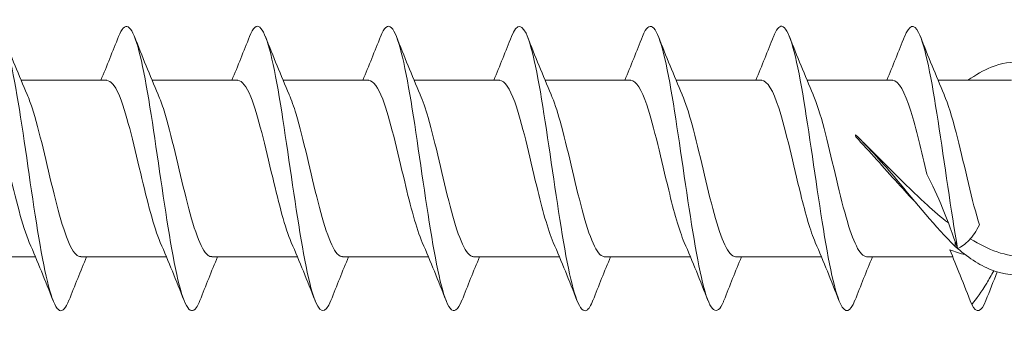
# Model space of a CAD drawing. Units: millimetres. Extents: x 1746 to 2437, y 1614 to 2701.
# Drawn here: x 2000 to 2034, y 1993 to 2003 of the extents above; entities that cross this region are included whole.
import ezdxf

# ---------------------------------------------------------------- set-up
doc = ezdxf.new("R2010")
doc.units = ezdxf.units.MM
doc.layers.get('0').update_dxf_attribs({"lineweight": 5})

msp = doc.modelspace()

# ---------------------------------------------------------------- linework, layer by layer
for p, q in [((1999.563, 2000.94), (2002.571, 2000.94)), ((2004.163, 2000.94), (2007.171, 2000.94)), ((2008.763, 2000.94), (2011.771, 2000.94)), ((2013.363, 2000.94), (2016.371, 2000.94)), ((2017.963, 2000.94), (2020.971, 2000.94)), ((2022.563, 2000.94), (2025.571, 2000.94)), ((2027.163, 2000.94), (2030.171, 2000.94)), ((2031.763, 2000.94), (2033.347, 2000.94)), ((2033.347, 2000.94), (2034.336, 2000.94)), ((2028.864, 1999.018), (2028.868, 1999.024)), ((2028.868, 1999.024), (2028.87, 1998.954)), ((2032.363, 1995.277), (2032.363, 1995.1)), ((1997.054, 1994.74), (2000.062, 1994.74)), ((2001.654, 1994.74), (2004.662, 1994.74)), ((2006.254, 1994.74), (2009.262, 1994.74)), ((2010.854, 1994.74), (2013.862, 1994.74)), ((2015.454, 1994.74), (2018.462, 1994.74)), ((2020.054, 1994.74), (2023.062, 1994.74)), ((2024.654, 1994.74), (2027.662, 1994.74)), ((2029.254, 1994.74), (2032.275, 1994.74))]:
    msp.add_line(p, q)
msp.add_ellipse((2028.822, 1997.84), major_axis=(0.238, -3.1), ratio=0.045868, start_param=1.934673, end_param=1.957068)
for points, knots in [([(2005.843, 1993.205), (2005.799, 1993.093), (2005.756, 1993.006), (2005.713, 1992.945), (2005.485, 1992.627), (2005.256, 1993.076), (2005.028, 1994.118), (2004.799, 1995.16), (2004.57, 1996.769), (2004.342, 1998.322), (2004.113, 1999.876), (2003.885, 2001.335), (2003.656, 2002.134), (2003.432, 2002.92), (2003.207, 2003.05), (2002.983, 2002.479)], [59.307779, 59.307779, 59.307779, 59.307779, 59.484845, 59.484845, 59.484845, 60.421239, 60.421239, 60.421239, 61.357632, 61.357632, 61.357632, 62.294026, 62.294026, 62.294026, 63.214334, 63.214334, 63.214334, 63.214334]), ([(2024.243, 1993.202), (2024.236, 1993.185), (2024.229, 1993.168), (2024.223, 1993.153), (2023.994, 1992.61), (2023.766, 1992.804), (2023.537, 1993.661), (2023.309, 1994.518), (2023.08, 1996.015), (2022.852, 1997.574), (2022.623, 1999.132), (2022.395, 2000.713), (2022.166, 2001.704), (2021.938, 2002.694), (2021.709, 2003.071), (2021.481, 2002.687), (2021.448, 2002.632), (2021.415, 2002.561), (2021.383, 2002.477)], [34.175038, 34.175038, 34.175038, 34.175038, 34.202208, 34.202208, 34.202208, 35.138602, 35.138602, 35.138602, 36.074996, 36.074996, 36.074996, 37.01139, 37.01139, 37.01139, 37.947784, 37.947784, 37.947784, 38.081593, 38.081593, 38.081593, 38.081593]), ([(2001.243, 1993.211), (2001.133, 1992.931), (2001.024, 1992.802), (2000.914, 1992.851), (2000.686, 1992.954), (2000.457, 1993.834), (2000.229, 1995.15), (2000, 1996.465), (1999.772, 1998.184), (1999.543, 1999.64), (1999.315, 2001.096), (1999.086, 2002.253), (1998.858, 2002.664), (1998.699, 2002.949), (1998.541, 2002.87), (1998.383, 2002.472)], [65.590964, 65.590964, 65.590964, 65.590964, 66.039602, 66.039602, 66.039602, 66.975996, 66.975996, 66.975996, 67.91239, 67.91239, 67.91239, 68.848784, 68.848784, 68.848784, 69.49752, 69.49752, 69.49752, 69.49752]), ([(2010.443, 1993.203), (2010.237, 1992.686), (2010.032, 1992.737), (2009.826, 1993.359), (2009.598, 1994.051), (2009.369, 1995.433), (2009.141, 1996.97), (2008.912, 1998.507), (2008.684, 2000.16), (2008.455, 2001.29), (2008.227, 2002.42), (2007.998, 2002.998), (2007.77, 2002.8), (2007.707, 2002.746), (2007.645, 2002.635), (2007.583, 2002.474)], [53.024594, 53.024594, 53.024594, 53.024594, 53.866481, 53.866481, 53.866481, 54.802875, 54.802875, 54.802875, 55.739269, 55.739269, 55.739269, 56.675663, 56.675663, 56.675663, 56.931149, 56.931149, 56.931149, 56.931149]), ([(2015.043, 1993.21), (2014.904, 1992.859), (2014.764, 1992.751), (2014.625, 1992.928), (2014.397, 1993.22), (2014.168, 1994.273), (2013.94, 1995.681), (2013.711, 1997.089), (2013.483, 1998.816), (2013.254, 2000.193), (2013.026, 2001.57), (2012.797, 2002.563), (2012.569, 2002.788), (2012.44, 2002.915), (2012.311, 2002.796), (2012.183, 2002.47)], [46.741409, 46.741409, 46.741409, 46.741409, 47.311723, 47.311723, 47.311723, 48.248117, 48.248117, 48.248117, 49.184511, 49.184511, 49.184511, 50.120905, 50.120905, 50.120905, 50.647964, 50.647964, 50.647964, 50.647964]), ([(2019.643, 1993.208), (2019.57, 1993.02), (2019.497, 1992.899), (2019.424, 1992.858), (2019.195, 1992.727), (2018.967, 1993.375), (2018.738, 1994.55), (2018.51, 1995.726), (2018.281, 1997.399), (2018.053, 1998.923), (2017.824, 2000.447), (2017.596, 2001.783), (2017.367, 2002.414), (2017.172, 2002.952), (2016.978, 2002.965), (2016.783, 2002.477)], [40.458223, 40.458223, 40.458223, 40.458223, 40.756965, 40.756965, 40.756965, 41.693359, 41.693359, 41.693359, 42.629753, 42.629753, 42.629753, 43.566147, 43.566147, 43.566147, 44.364778, 44.364778, 44.364778, 44.364778]), ([(2028.843, 1993.207), (2028.674, 1992.784), (2028.505, 1992.727), (2028.336, 1993.078), (2028.108, 1993.553), (2027.879, 1994.765), (2027.651, 1996.244), (2027.422, 1997.723), (2027.193, 1999.433), (2026.965, 2000.711), (2026.736, 2001.989), (2026.508, 2002.803), (2026.279, 2002.839), (2026.18, 2002.854), (2026.082, 2002.724), (2025.983, 2002.47)], [27.891853, 27.891853, 27.891853, 27.891853, 28.583844, 28.583844, 28.583844, 29.520238, 29.520238, 29.520238, 30.456632, 30.456632, 30.456632, 31.393026, 31.393026, 31.393026, 31.798408, 31.798408, 31.798408, 31.798408]), ([(2032.449, 1995.032), (2032.221, 1996.323), (2031.992, 1998.036), (2031.764, 1999.507), (2031.535, 2000.979), (2031.307, 2002.172), (2031.078, 2002.625), (2030.913, 2002.953), (2030.748, 2002.887), (2030.583, 2002.473)], [22.96548, 22.96548, 22.96548, 22.96548, 23.901874, 23.901874, 23.901874, 24.838268, 24.838268, 24.838268, 25.515222, 25.515222, 25.515222, 25.515222]), ([(2035.788, 2001.261), (2035.068, 2001.628), (2034.349, 2001.69), (2033.629, 2001.401), (2033.357, 2001.292), (2033.085, 2001.135), (2032.813, 2000.939)], [4.294021, 4.294021, 4.294021, 4.294021, 5.031104, 5.031104, 5.031104, 5.310028, 5.310028, 5.310028, 5.310028]), ([(1999.85, 1995.24), (1999.609, 1995.799), (1999.368, 1996.797), (1999.127, 1997.817), (1998.869, 1998.908), (1998.611, 1999.981), (1998.354, 2000.526), (1998.226, 2000.796), (1998.099, 2000.931), (1997.971, 2000.93)], [66.549018, 66.549018, 66.549018, 66.549018, 67.536827, 67.536827, 67.536827, 68.59209, 68.59209, 68.59209, 69.115038, 69.115038, 69.115038, 69.115038]), ([(2004.45, 1995.241), (2004.22, 1995.773), (2003.991, 1996.698), (2003.762, 1997.667), (2003.504, 1998.756), (2003.247, 1999.858), (2002.989, 2000.448), (2002.85, 2000.767), (2002.711, 2000.929), (2002.571, 2000.931)], [60.265833, 60.265833, 60.265833, 60.265833, 61.20525, 61.20525, 61.20525, 62.260513, 62.260513, 62.260513, 62.831853, 62.831853, 62.831853, 62.831853]), ([(2009.05, 1995.242), (2008.832, 1995.748), (2008.615, 1996.602), (2008.397, 1997.518), (2008.14, 1998.602), (2007.882, 1999.73), (2007.625, 2000.364), (2007.474, 2000.736), (2007.322, 2000.929), (2007.171, 2000.931)], [53.982648, 53.982648, 53.982648, 53.982648, 54.873672, 54.873672, 54.873672, 55.928935, 55.928935, 55.928935, 56.548668, 56.548668, 56.548668, 56.548668]), ([(2013.65, 1995.243), (2013.444, 1995.722), (2013.238, 1996.509), (2013.033, 1997.369), (2012.775, 1998.447), (2012.518, 1999.598), (2012.26, 2000.274), (2012.097, 2000.701), (2011.934, 2000.928), (2011.771, 2000.932)], [47.699463, 47.699463, 47.699463, 47.699463, 48.542095, 48.542095, 48.542095, 49.597358, 49.597358, 49.597358, 50.265482, 50.265482, 50.265482, 50.265482]), ([(2018.25, 1995.244), (2018.056, 1995.695), (2017.862, 1996.417), (2017.668, 1997.221), (2017.411, 1998.29), (2017.153, 1999.462), (2016.896, 2000.178), (2016.721, 2000.664), (2016.546, 2000.927), (2016.371, 2000.933)], [41.416277, 41.416277, 41.416277, 41.416277, 42.210517, 42.210517, 42.210517, 43.26578, 43.26578, 43.26578, 43.982297, 43.982297, 43.982297, 43.982297]), ([(2022.85, 1995.245), (2022.668, 1995.669), (2022.486, 1996.328), (2022.304, 1997.075), (2022.046, 1998.132), (2021.789, 1999.322), (2021.531, 2000.077), (2021.344, 2000.624), (2021.158, 2000.928), (2020.971, 2000.934)], [35.133092, 35.133092, 35.133092, 35.133092, 35.87894, 35.87894, 35.87894, 36.934202, 36.934202, 36.934202, 37.699112, 37.699112, 37.699112, 37.699112]), ([(2027.45, 1995.246), (2027.28, 1995.642), (2027.109, 1996.242), (2026.939, 1996.931), (2026.682, 1997.973), (2026.424, 1999.178), (2026.167, 1999.97), (2025.968, 2000.581), (2025.77, 2000.928), (2025.571, 2000.936)], [28.849907, 28.849907, 28.849907, 28.849907, 29.547362, 29.547362, 29.547362, 30.602625, 30.602625, 30.602625, 31.415927, 31.415927, 31.415927, 31.415927]), ([(2031.367, 1997.646), (2031.179, 1998.44), (2030.99, 1999.254), (2030.802, 1999.859), (2030.592, 2000.535), (2030.381, 2000.929), (2030.171, 2000.937)], [23.499248, 23.499248, 23.499248, 23.499248, 24.271047, 24.271047, 24.271047, 25.132741, 25.132741, 25.132741, 25.132741]), ([(1999.776, 2000.436), (1999.833, 2000.307), (1999.89, 2000.153), (1999.947, 1999.977), (2000.205, 1999.187), (2000.462, 1997.984), (2000.72, 1996.94), (2000.977, 1995.897), (2001.235, 1995.055), (2001.492, 1994.816), (2001.546, 1994.766), (2001.6, 1994.742), (2001.654, 1994.744)], [-68.539466, -68.539466, -68.539466, -68.539466, -68.304859, -68.304859, -68.304859, -67.249596, -67.249596, -67.249596, -66.194333, -66.194333, -66.194333, -65.973446, -65.973446, -65.973446, -65.973446]), ([(2004.376, 2000.435), (2004.445, 2000.278), (2004.514, 2000.088), (2004.583, 1999.866), (2004.84, 1999.041), (2005.098, 1997.825), (2005.355, 1996.798), (2005.613, 1995.771), (2005.87, 1994.973), (2006.128, 1994.786), (2006.17, 1994.756), (2006.212, 1994.742), (2006.254, 1994.743)], [-62.25628, -62.25628, -62.25628, -62.25628, -61.973281, -61.973281, -61.973281, -60.918018, -60.918018, -60.918018, -59.862755, -59.862755, -59.862755, -59.69026, -59.69026, -59.69026, -59.69026]), ([(2008.976, 2000.434), (2009.056, 2000.25), (2009.137, 2000.02), (2009.218, 1999.75), (2009.476, 1998.891), (2009.733, 1997.666), (2009.991, 1996.658), (2010.248, 1995.65), (2010.506, 1994.899), (2010.763, 1994.764), (2010.794, 1994.748), (2010.824, 1994.741), (2010.854, 1994.742)], [-55.973095, -55.973095, -55.973095, -55.973095, -55.641703, -55.641703, -55.641703, -54.586441, -54.586441, -54.586441, -53.531178, -53.531178, -53.531178, -53.407075, -53.407075, -53.407075, -53.407075]), ([(2013.576, 2000.433), (2013.668, 2000.222), (2013.761, 1999.95), (2013.854, 1999.63), (2014.111, 1998.74), (2014.369, 1997.507), (2014.626, 1996.52), (2014.884, 1995.534), (2015.141, 1994.832), (2015.399, 1994.749), (2015.417, 1994.743), (2015.436, 1994.741), (2015.454, 1994.741)], [-49.68991, -49.68991, -49.68991, -49.68991, -49.310126, -49.310126, -49.310126, -48.254863, -48.254863, -48.254863, -47.1996, -47.1996, -47.1996, -47.12389, -47.12389, -47.12389, -47.12389]), ([(2018.176, 2000.433), (2018.28, 2000.194), (2018.385, 1999.879), (2018.489, 1999.505), (2018.747, 1998.586), (2019.004, 1997.349), (2019.262, 1996.386), (2019.519, 1995.423), (2019.777, 1994.771), (2020.034, 1994.741), (2020.041, 1994.741), (2020.048, 1994.74), (2020.054, 1994.74)], [-43.406724, -43.406724, -43.406724, -43.406724, -42.978548, -42.978548, -42.978548, -41.923285, -41.923285, -41.923285, -40.868022, -40.868022, -40.868022, -40.840704, -40.840704, -40.840704, -40.840704]), ([(2022.776, 2000.433), (2022.892, 2000.166), (2023.008, 1999.805), (2023.124, 1999.377), (2023.382, 1998.43), (2023.64, 1997.193), (2023.897, 1996.256), (2024.149, 1995.337), (2024.402, 1994.742), (2024.654, 1994.74)], [-37.123539, -37.123539, -37.123539, -37.123539, -36.646971, -36.646971, -36.646971, -35.591708, -35.591708, -35.591708, -34.557519, -34.557519, -34.557519, -34.557519]), ([(2027.376, 2000.433), (2027.504, 2000.138), (2027.632, 1999.729), (2027.76, 1999.245), (2028.017, 1998.273), (2028.275, 1997.038), (2028.532, 1996.128), (2028.773, 1995.279), (2029.014, 1994.746), (2029.254, 1994.741)], [-30.840354, -30.840354, -30.840354, -30.840354, -30.315393, -30.315393, -30.315393, -29.26013, -29.26013, -29.26013, -28.274334, -28.274334, -28.274334, -28.274334]), ([(2031.976, 2000.433), (2032.116, 2000.11), (2032.255, 1999.65), (2032.395, 1999.11), (2032.653, 1998.115), (2032.91, 1996.884), (2033.168, 1996.005), (2033.183, 1995.954), (2033.198, 1995.904), (2033.213, 1995.855)], [-24.557168, -24.557168, -24.557168, -24.557168, -23.983816, -23.983816, -23.983816, -22.928553, -22.928553, -22.928553, -22.867097, -22.867097, -22.867097, -22.867097]), ([(2032.363, 1995.1), (2031.677, 1995.781), (2030.512, 1997.24), (2029.347, 1998.56), (2028.868, 1999.024)], [0, 0, 0, 0, 0.70343, 1.195171, 1.195171, 1.195171, 1.195171]), ([(2030.994, 1996.628), (2030.778, 1996.85), (2030.563, 1997.084), (2029.852, 1997.871), (2029.365, 1998.435), (2028.87, 1998.954)], [0.206224, 0.206224, 0.206224, 0.206224, 0.3037123, 0.3037123, 0.5271661, 0.5271661, 0.5271661, 0.5271661]), ([(2029.132, 1998.763), (2029.382, 1998.521), (2029.632, 1998.27), (2030.221, 1997.677), (2030.558, 1997.336), (2031.053, 1996.859), (2031.208, 1996.713), (2031.363, 1996.572)], [0.038204, 0.038204, 0.038204, 0.038204, 0.1453559, 0.1453559, 0.2893199, 0.2893199, 0.355351, 0.355351, 0.355351, 0.355351]), ([(2031.369, 1997.639), (2031.562, 1997.279), (2031.744, 1996.874), (2032.105, 1995.992), (2032.279, 1995.518), (2032.449, 1995.032)], [0, 0, 0, 0, 0.1496795, 0.1496795, 0.3045509, 0.3045509, 0.3045509, 0.3045509]), ([(2032.449, 1995.032), (2032.584, 1995.081), (2032.72, 1995.177), (2032.98, 1995.457), (2033.103, 1995.634), (2033.213, 1995.855)], [0, 0, 0, 0, 0.1104879, 0.1104879, 0.2120707, 0.2120707, 0.2120707, 0.2120707]), ([(2036.313, 1994.741), (2035.418, 1994.103), (2034.524, 1993.92), (2033.629, 1994.279), (2033.207, 1994.449), (2032.785, 1994.732), (2032.363, 1995.1)], [4.11475, 4.11475, 4.11475, 4.11475, 5.031104, 5.031104, 5.031104, 5.463639, 5.463639, 5.463639, 5.463639]), ([(2032.943, 1993.064), (2032.808, 1993.403), (2032.672, 1993.748), (2032.412, 1994.397), (2032.289, 1994.7), (2032.179, 1994.984)], [0, 0, 0, 0, 0.1104879, 0.1104879, 0.2120707, 0.2120707, 0.2120707, 0.2120707]), ([(2033.719, 1994.245), (2033.635, 1994.09), (2033.552, 1993.945), (2033.287, 1993.507), (2033.113, 1993.257), (2032.943, 1993.064)], [0.0806824, 0.0806824, 0.0806824, 0.0806824, 0.1496795, 0.1496795, 0.3045509, 0.3045509, 0.3045509, 0.3045509])]:
    msp.add_open_spline(points, degree=3, knots=knots)
for points in [[(1998.943, 2002.479), (1999.211, 2001.794), (1999.485, 2001.11), (1999.776, 2000.441)], [(2002.362, 2000.94), (2002.575, 2001.449), (2002.78, 2001.964), (2002.983, 2002.479)], [(2003.543, 2002.479), (2003.811, 2001.794), (2004.085, 2001.11), (2004.376, 2000.441)], [(2006.962, 2000.94), (2007.175, 2001.449), (2007.38, 2001.964), (2007.583, 2002.479)], [(2008.143, 2002.479), (2008.411, 2001.794), (2008.685, 2001.11), (2008.976, 2000.441)], [(2011.562, 2000.94), (2011.775, 2001.449), (2011.98, 2001.964), (2012.183, 2002.479)], [(2012.743, 2002.479), (2013.011, 2001.794), (2013.285, 2001.11), (2013.576, 2000.441)], [(2016.162, 2000.94), (2016.375, 2001.449), (2016.58, 2001.964), (2016.783, 2002.479)], [(2017.343, 2002.479), (2017.611, 2001.794), (2017.885, 2001.11), (2018.176, 2000.441)], [(2020.762, 2000.94), (2020.975, 2001.449), (2021.18, 2001.964), (2021.383, 2002.479)], [(2021.943, 2002.479), (2022.211, 2001.794), (2022.485, 2001.11), (2022.776, 2000.441)], [(2025.362, 2000.94), (2025.575, 2001.449), (2025.78, 2001.964), (2025.983, 2002.479)], [(2026.543, 2002.479), (2026.811, 2001.794), (2027.085, 2001.11), (2027.376, 2000.441)], [(2029.962, 2000.94), (2030.175, 2001.449), (2030.38, 2001.964), (2030.583, 2002.479)], [(2031.143, 2002.479), (2031.411, 2001.794), (2031.685, 2001.11), (2031.976, 2000.441)], [(2031.369, 1997.639), (2031.367, 1997.641), (2031.365, 1997.643), (2031.363, 1997.645)], [(2031.363, 1996.572), (2031.617, 1996.341), (2031.87, 1996.124), (2032.124, 1995.926)], [(2000.683, 1993.202), (2000.414, 1993.886), (2000.14, 1994.57), (1999.85, 1995.24)], [(2005.283, 1993.202), (2005.014, 1993.886), (2004.74, 1994.57), (2004.45, 1995.24)], [(2009.883, 1993.202), (2009.614, 1993.886), (2009.34, 1994.57), (2009.05, 1995.24)], [(2014.483, 1993.202), (2014.214, 1993.886), (2013.94, 1994.57), (2013.65, 1995.24)], [(2019.083, 1993.202), (2018.814, 1993.886), (2018.54, 1994.57), (2018.25, 1995.24)], [(2023.683, 1993.202), (2023.414, 1993.886), (2023.14, 1994.57), (2022.85, 1995.24)], [(2028.283, 1993.202), (2028.014, 1993.886), (2027.74, 1994.57), (2027.45, 1995.24)], [(2032.895, 1995.372), (2033.526, 1994.975), (2034.158, 1994.743), (2034.79, 1994.741)], [(2001.863, 1994.74), (2001.65, 1994.232), (2001.445, 1993.717), (2001.243, 1993.202)], [(2006.463, 1994.74), (2006.25, 1994.232), (2006.045, 1993.717), (2005.843, 1993.202)], [(2011.063, 1994.74), (2010.85, 1994.232), (2010.645, 1993.717), (2010.443, 1993.202)], [(2015.663, 1994.74), (2015.45, 1994.232), (2015.245, 1993.717), (2015.043, 1993.202)], [(2020.263, 1994.74), (2020.05, 1994.232), (2019.845, 1993.717), (2019.643, 1993.202)], [(2024.863, 1994.74), (2024.65, 1994.232), (2024.445, 1993.717), (2024.243, 1993.202)], [(2029.463, 1994.74), (2029.25, 1994.232), (2029.045, 1993.717), (2028.843, 1993.202)], [(2032.715, 1994.813), (2032.536, 1994.854), (2032.358, 1994.912), (2032.179, 1994.984)], [(2033.842, 1994.203), (2033.706, 1993.871), (2033.574, 1993.536), (2033.443, 1993.202)], [(2033.443, 1993.202), (2033.276, 1992.778), (2033.109, 1992.727), (2032.943, 1993.064)]]:
    msp.add_open_spline(points, degree=3)

doc.saveas('drawing.dxf')
